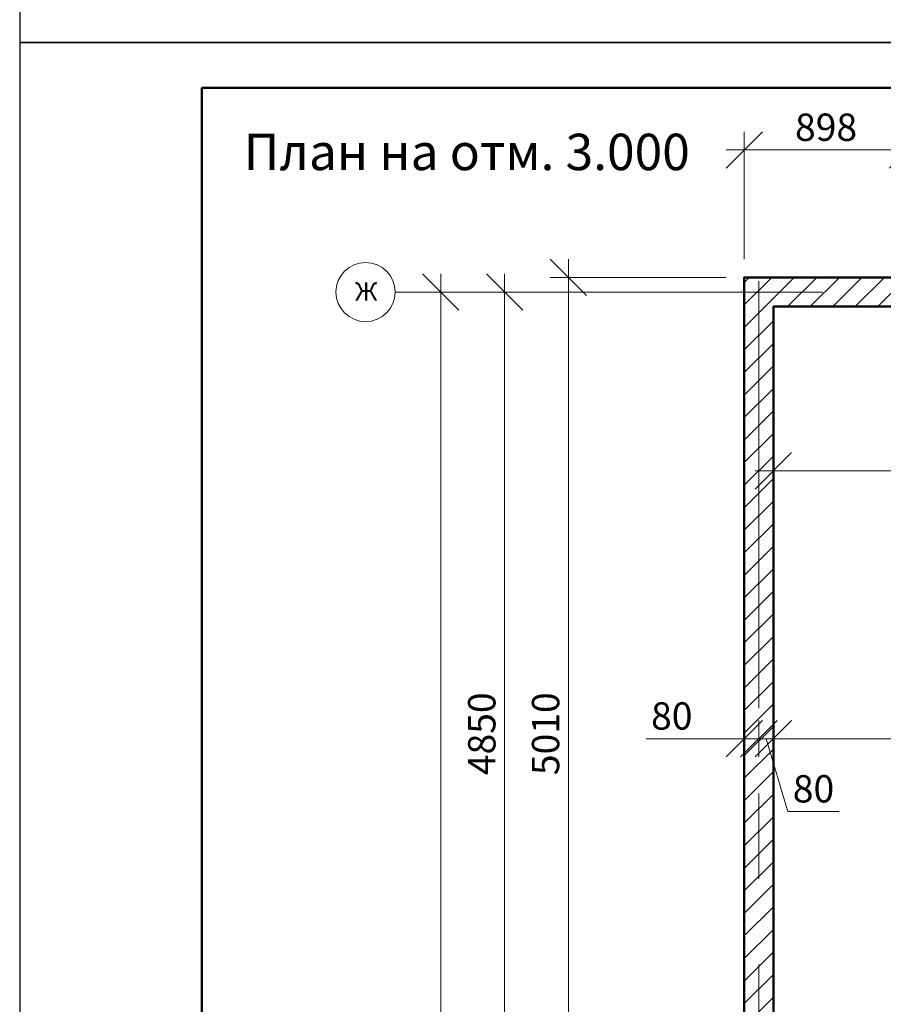
# Model space of a CAD drawing. Units: millimetres. Extents: x -360249 to -124585, y -444307 to -176758.
# Drawn here: x -187632 to -182894, y -196889 to -191483 of the extents above; entities that cross this region are included whole.
import ezdxf

# ---------------------------------------------------------------- set-up
doc = ezdxf.new("R2010")
doc.units = ezdxf.units.MM
doc.header["$LTSCALE"] = 75
doc.header["$MEASUREMENT"] = 0
doc.header["$PDMODE"] = 35
doc.linetypes.add('ACAD_ISO04W100', pattern=[30, 24, -3, 0, -3])
doc.linetypes.add('CENTER', pattern=[2, 1.25, -0.25, 0.25, -0.25])
for name, color, linetype, lineweight in [('wall', 7, 'Continuous', 50), ('оси', 1, 'ACAD_ISO04W100', 0), ('Размернные цепи', 5, 'Continuous', 0), ('СТЕНЫ', 7, 'Continuous', 15), ('штриховка', 7, 'Continuous', 0)]:
    doc.layers.add(name, color=color, linetype=linetype, lineweight=lineweight)
doc.layers.add('Рамка и штамп', color=7, linetype='Continuous')
doc.styles.get("Standard").update_dxf_attribs({"font": 'arial.ttf', "height": 3})
doc.styles.add('TXT0', font='txt', dxfattribs={"width": 0.8})
doc.dimstyles.new('ARKO_TICK', dxfattribs={"dimscale": 0, "dimtxt": 150, "dimasz": 100, "dimexe": 100, "dimexo": 100, "dimgap": 50, "dimtad": 1, "dimdec": 0, "dimzin": 0, "dimdsep": 32, "dimtxsty": 'TXT0', "dimblk": 'dblk_0', "dimcen": 2, "dimdle": 1.5, "dimadec": 0, "dimazin": 0, "dimtfac": 1, "dimtdec": 0, "dimtmove": 0, "dimatfit": 3, "dimfxl": 0, "dimtolj": 1, "dimtzin": 0, "dimlwd": 5, "dimlwe": 5, "dimarcsym": 0})

# ---------------------------------------------------------------- blocks, each defined once
blk = doc.blocks.new('dblk_0')
at = {"color": 0, "linetype": 'ByBlock'}
for p, q in [((1, 1), (-1, -1)), ((0, 1), (0, -1)), ((-1, 0), (1, 0))]:
    blk.add_line(p, q, dxfattribs=at)
blk = doc.blocks.new('*D50')
at = {"layer": 'Defpoints', "color": 0, "linetype": 'Continuous', "transparency": 16777216}
for p in [(-185321.9, -192978.5), (-185321.9, -202328.5), (-185056.9, -202328.5)]:
    blk.add_point(p, dxfattribs=at)
at = {"layer": 'оси', "color": 0, "linetype": 'Continuous', "lineweight": 5, "transparency": 16777216}
for p, q in [((-185321.9, -193078.5), (-185321.9, -202228.5)), ((-185156.9, -202328.5), (-185421.9, -202328.5))]:
    blk.add_line(p, q, dxfattribs=at)
at = {"layer": 'оси', "color": 0, "linetype": 'Continuous', "lineweight": 5, "transparency": 16777216, "xscale": 100, "yscale": 100, "zscale": 100}
for p, rotation in [((-185321.9, -192978.5), 90), ((-185321.9, -202328.5), 270)]:
    blk.add_blockref('dblk_0', p, dxfattribs=dict(at, rotation=rotation))
at = {"layer": 'оси', "color": 0, "linetype": 'Continuous', "transparency": 16777216, "insert": (-185446.9, -197653.5), "char_height": 150, "attachment_point": 5, "rotation": 90, "style": 'TXT0'}
blk.add_mtext('\\A1;9350', dxfattribs=at)
blk = doc.blocks.new('*D63')
at = {"layer": 'Defpoints', "color": 0, "linetype": 'Continuous', "transparency": 16777216}
for p in [(-184971.9, -192978.5), (-184971.9, -192978.5), (-184706.9, -197828.5)]:
    blk.add_point(p, dxfattribs=at)
at = {"layer": 'оси', "color": 0, "linetype": 'Continuous', "lineweight": 5, "transparency": 16777216}
for p, q in [((-184971.9, -197728.5), (-184971.9, -193078.5)), ((-184806.9, -197828.5), (-185071.9, -197828.5))]:
    blk.add_line(p, q, dxfattribs=at)
at = {"layer": 'оси', "color": 0, "linetype": 'Continuous', "lineweight": 5, "transparency": 16777216, "xscale": 100, "yscale": 100, "zscale": 100}
for p, rotation in [((-184971.9, -192978.5), 90), ((-184971.9, -197828.5), 270)]:
    blk.add_blockref('dblk_0', p, dxfattribs=dict(at, rotation=rotation))
at = {"layer": 'оси', "color": 0, "linetype": 'Continuous', "transparency": 16777216, "insert": (-185096.9, -195403.5), "char_height": 150, "attachment_point": 5, "rotation": 90, "style": 'TXT0'}
blk.add_mtext('\\A1;4850', dxfattribs=at)
blk = doc.blocks.new('*D87')
at = {"layer": 'Defpoints', "color": 0, "linetype": 'Continuous', "transparency": 16777216}
for p in [(-184621.9, -192898.3), (-183656.9, -192898.3), (-183656.9, -197908.2)]:
    blk.add_point(p, dxfattribs=at)
at = {"layer": 'Размернные цепи', "color": 0, "linetype": 'Continuous', "lineweight": 5, "transparency": 16777216}
for p, q in [((-183756.9, -192898.3), (-184721.9, -192898.3)), ((-184621.9, -197808.2), (-184621.9, -192998.3)), ((-183756.9, -197908.2), (-184721.9, -197908.2))]:
    blk.add_line(p, q, dxfattribs=at)
at = {"layer": 'Размернные цепи', "color": 0, "linetype": 'Continuous', "lineweight": 5, "transparency": 16777216, "xscale": 100, "yscale": 100, "zscale": 100}
for p, rotation in [((-184621.9, -192898.3), 90), ((-184621.9, -197908.2), 270)]:
    blk.add_blockref('dblk_0', p, dxfattribs=dict(at, rotation=rotation))
at = {"layer": 'Размернные цепи', "color": 0, "linetype": 'Continuous', "transparency": 16777216, "insert": (-184746.9, -195403.2), "char_height": 150, "attachment_point": 5, "rotation": 90, "style": 'TXT0'}
blk.add_mtext('\\A1;5010', dxfattribs=at)
blk = doc.blocks.new('*D171')
at = {"layer": 'Defpoints', "color": 0, "linetype": 'Continuous', "transparency": 16777216}
for p in [(-183656.9, -195323.2), (-183576.9, -195323.2), (-183576.9, -195430.6)]:
    blk.add_point(p, dxfattribs=at)
at = {"layer": 'Размернные цепи', "color": 0, "linetype": 'Continuous', "lineweight": 5, "transparency": 16777216}
for p, q in [((-183756.9, -195430.6), (-184194.5, -195430.6)), ((-183656.9, -195423.2), (-183656.9, -195530.6)), ((-183576.9, -195430.6), (-183656.9, -195430.6)), ((-183576.9, -195423.2), (-183576.9, -195530.6)), ((-183476.9, -195430.6), (-183376.9, -195430.6))]:
    blk.add_line(p, q, dxfattribs=at)
at = {"layer": 'Размернные цепи', "color": 0, "linetype": 'Continuous', "lineweight": 5, "transparency": 16777216, "xscale": 100, "yscale": 100, "zscale": 100}
blk.add_blockref('dblk_0', (-183656.9, -195430.6), dxfattribs=at)
at = {"layer": 'Размернные цепи', "color": 0, "linetype": 'Continuous', "lineweight": 5, "transparency": 16777216, "xscale": 100, "yscale": 100, "zscale": 100, "rotation": 180}
blk.add_blockref('dblk_0', (-183576.9, -195430.6), dxfattribs=at)
at = {"layer": 'Размернные цепи', "color": 0, "linetype": 'Continuous', "transparency": 16777216, "insert": (-184054.5, -195305.6), "char_height": 150, "attachment_point": 5, "style": 'TXT0'}
blk.add_mtext('\\A1;80', dxfattribs=at)
blk = doc.blocks.new('*D172')
at = {"layer": 'Defpoints', "color": 0, "linetype": 'Continuous', "transparency": 16777216}
for p in [(-183496.9, -195219.2), (-183576.9, -195323.2), (-183496.9, -195430.6)]:
    blk.add_point(p, dxfattribs=at)
at = {"layer": 'Размернные цепи', "color": 0, "linetype": 'Continuous', "lineweight": 5, "transparency": 16777216}
for p, q in [((-183496.9, -195319.2), (-183496.9, -195530.6)), ((-183676.9, -195430.6), (-183776.9, -195430.6)), ((-183576.9, -195423.2), (-183576.9, -195530.6)), ((-183576.9, -195430.6), (-183496.9, -195430.6)), ((-183576.9, -195430.6), (-183496.9, -195430.6)), ((-183536.9, -195430.6), (-183416.9, -195830.6)), ((-183396.9, -195430.6), (-183296.9, -195430.6)), ((-183416.9, -195830.6), (-183136.9, -195830.6))]:
    blk.add_line(p, q, dxfattribs=at)
at = {"layer": 'Размернные цепи', "color": 0, "linetype": 'Continuous', "lineweight": 5, "transparency": 16777216, "xscale": 100, "yscale": 100, "zscale": 100}
blk.add_blockref('dblk_0', (-183576.9, -195430.6), dxfattribs=at)
at = {"layer": 'Размернные цепи', "color": 0, "linetype": 'Continuous', "lineweight": 5, "transparency": 16777216, "xscale": 100, "yscale": 100, "zscale": 100, "rotation": 180}
blk.add_blockref('dblk_0', (-183496.9, -195430.6), dxfattribs=at)
at = {"layer": 'Размернные цепи', "color": 0, "linetype": 'Continuous', "transparency": 16777216, "insert": (-183276.9, -195705.6), "char_height": 150, "attachment_point": 5, "style": 'TXT0'}
blk.add_mtext('\\A1;80', dxfattribs=at)
blk = doc.blocks.new('*D173')
at = {"layer": 'Defpoints', "color": 0, "linetype": 'Continuous', "transparency": 16777216}
for p in [(-180957.1, -195023.5), (-183496.9, -195219.2), (-180957.1, -195430.6)]:
    blk.add_point(p, dxfattribs=at)
at = {"layer": 'Размернные цепи', "color": 0, "linetype": 'Continuous', "lineweight": 5, "transparency": 16777216}
for p, q in [((-180957.1, -195123.5), (-180957.1, -195530.6)), ((-183496.9, -195319.2), (-183496.9, -195530.6)), ((-183396.9, -195430.6), (-181057.1, -195430.6))]:
    blk.add_line(p, q, dxfattribs=at)
at = {"layer": 'Размернные цепи', "color": 0, "linetype": 'Continuous', "lineweight": 5, "transparency": 16777216, "xscale": 100, "yscale": 100, "zscale": 100, "rotation": 180}
blk.add_blockref('dblk_0', (-183496.9, -195430.6), dxfattribs=at)
at = {"layer": 'Размернные цепи', "color": 0, "linetype": 'Continuous', "lineweight": 5, "transparency": 16777216, "xscale": 100, "yscale": 100, "zscale": 100}
blk.add_blockref('dblk_0', (-180957.1, -195430.6), dxfattribs=at)
at = {"layer": 'Размернные цепи', "color": 0, "linetype": 'Continuous', "transparency": 16777216, "insert": (-182227, -195305.6), "char_height": 150, "attachment_point": 5, "style": 'TXT0'}
blk.add_mtext('\\A1;2540', dxfattribs=at)
blk = doc.blocks.new('*D216')
at = {"layer": 'Defpoints', "color": 0, "linetype": 'Continuous', "transparency": 16777216}
for p in [(-182759.2, -192198.5), (-183656.9, -192898), (-182759.2, -192899.9)]:
    blk.add_point(p, dxfattribs=at)
at = {"layer": 'Размернные цепи', "color": 0, "linetype": 'Continuous', "lineweight": 5, "transparency": 16777216}
for p, q in [((-183656.9, -192798), (-183656.9, -192098.5)), ((-182759.2, -192799.9), (-182759.2, -192098.5)), ((-183556.9, -192198.5), (-182859.2, -192198.5))]:
    blk.add_line(p, q, dxfattribs=at)
at = {"layer": 'Размернные цепи', "color": 0, "linetype": 'Continuous', "lineweight": 5, "transparency": 16777216, "xscale": 100, "yscale": 100, "zscale": 100, "rotation": 180}
blk.add_blockref('dblk_0', (-183656.9, -192198.5), dxfattribs=at)
at = {"layer": 'Размернные цепи', "color": 0, "linetype": 'Continuous', "lineweight": 5, "transparency": 16777216, "xscale": 100, "yscale": 100, "zscale": 100}
blk.add_blockref('dblk_0', (-182759.2, -192198.5), dxfattribs=at)
at = {"layer": 'Размернные цепи', "color": 0, "linetype": 'Continuous', "transparency": 16777216, "insert": (-183208, -192073.5), "char_height": 150, "attachment_point": 5, "style": 'TXT0'}
blk.add_mtext('\\A1;898', dxfattribs=at)
blk = doc.blocks.new('*D326')
at = {"layer": 'Defpoints', "color": 0, "linetype": 'Continuous', "transparency": 16777216}
for p in [(-183496.9, -193631.4), (-179402.2, -193631.4), (-179402.2, -193959.9)]:
    blk.add_point(p, dxfattribs=at)
at = {"layer": 'Размернные цепи', "color": 0, "linetype": 'Continuous', "lineweight": 5, "transparency": 16777216}
for p, q in [((-183496.9, -193731.4), (-183496.9, -194059.9)), ((-179402.2, -193731.4), (-179402.2, -194059.9)), ((-183396.9, -193959.9), (-179502.2, -193959.9))]:
    blk.add_line(p, q, dxfattribs=at)
at = {"layer": 'Размернные цепи', "color": 0, "linetype": 'Continuous', "lineweight": 5, "transparency": 16777216, "xscale": 100, "yscale": 100, "zscale": 100, "rotation": 180}
blk.add_blockref('dblk_0', (-183496.9, -193959.9), dxfattribs=at)
at = {"layer": 'Размернные цепи', "color": 0, "linetype": 'Continuous', "lineweight": 5, "transparency": 16777216, "xscale": 100, "yscale": 100, "zscale": 100}
blk.add_blockref('dblk_0', (-179402.2, -193959.9), dxfattribs=at)
at = {"layer": 'Размернные цепи', "color": 0, "linetype": 'Continuous', "transparency": 16777216, "insert": (-180740, -193834.9), "char_height": 150, "attachment_point": 5, "style": 'TXT0'}
blk.add_mtext('\\A1;4095', dxfattribs=at)

msp = doc.modelspace()

# ---------------------------------------------------------------- hatches: boundary and pattern name
at = {"layer": 'штриховка', "linetype": 'Continuous'}
h = msp.add_hatch(dxfattribs=at)
h.set_pattern_fill('ANSI31', color=256, scale=700, style=0)
h.set_pattern_definition([(45, (-94681.52, -118304.11), (-61.871843, 61.871843), [])])
h.paths.add_polyline_path([(-183496.9, -194606.3), (-183496.9, -193058.4), (-182759.5, -193058.4), (-182759.2, -192898.4), (-182759.2, -192898.4), (-182759.2, -192898.3), (-183238.7, -192898.3), (-183238.7, -192898.3), (-183656.9, -192898.3), (-183657, -193273.3), (-183656.9, -193273.3), (-183656.9, -194606.3), (-183656.8, -194606.3), (-183656.9, -197532.7), (-183656.9, -197908.2), (-183281.9, -197908.2), (-183281.9, -197908.2), (-183206.9, -197908.2), (-183206.9, -200342.1), (-183206.9, -200708), (-182831.9, -200708), (-182831.9, -200708), (-182319.4, -200708), (-182319.4, -200548.1), (-183046.9, -200548.1), (-183046.9, -199048.1), (-183046.9, -197748.2), (-183497, -197748.2), (-183496.9, -194606.3)])

# ---------------------------------------------------------------- linework, layer by layer
at = {"layer": 'wall', "color": 0, "ltscale": 50}
for points in [[(-183656.8, -194606.3), (-183656.8, -194606.3), (-183657, -193273.3), (-183657, -193273.3), (-183656.9, -192898.3), (-183282.4, -192898.3), (-183282.4, -192898.3), (-182759.2, -192898.3), (-182759.2, -193058.4), (-183496.9, -193058.4), (-183496.9, -194606.3), (-183496.9, -194606.3)], [(-183496.9, -194606.3), (-183496.9, -194606.3), (-183497, -197748.2), (-183046.9, -197748.2), (-183046.9, -200548.1), (-182319.4, -200548.1), (-182319.4, -200708), (-182831.9, -200708), (-182831.9, -200708), (-183206.9, -200708), (-183206.9, -200342.1), (-183206.9, -200342.1), (-183206.9, -197908.2), (-183281.9, -197908.2), (-183281.9, -197908.2), (-183656.9, -197908.2), (-183656.9, -197532.7), (-183656.9, -197532.7), (-183656.8, -194606.3)]]:
    msp.add_lwpolyline(points, dxfattribs=at)
at = {"layer": 'оси', "linetype": 'CENTER', "ltscale": 25}
for p, q in [((-183576.9, -192919.5), (-183577, -204329.7)), ((-185571.9, -192978.5), (-174047, -192978.5))]:
    msp.add_line(p, q, dxfattribs=at)
at = {"layer": 'оси', "linetype": 'Continuous', "ltscale": 20}
msp.add_circle((-185734.4, -192978.5), 162.5, dxfattribs=at)
at = {"layer": 'Рамка и штамп', "color": 0}
for points in [[(-187632.1, -191608.3), (-166632.1, -191608.3), (-166632.1, -176758.3), (-187632.1, -176758.3)], [(-187632.1, -206458.3), (-166632.1, -206458.3), (-166632.1, -191608.3), (-187632.1, -191608.3)]]:
    msp.add_lwpolyline(points, close=True, dxfattribs=at)
at = {"layer": 'Рамка и штамп', "color": 0, "lineweight": 50}
msp.add_lwpolyline([(-186632.1, -206208.3), (-166882.1, -206208.3), (-166882.1, -191858.3), (-186632.1, -191858.3)], close=True, dxfattribs=at)
at = {"layer": 'СТЕНЫ', "color": 0}
msp.add_line((-183238.7, -192898.3), (-183656.9, -192898.3), dxfattribs=at)
at = {"layer": 'СТЕНЫ'}
msp.add_line((-183656.9, -193273.3), (-183656.9, -197456.4), dxfattribs=at)

# ---------------------------------------------------------------- texts
at = {"layer": 'оси', "linetype": 'Continuous', "ltscale": 20}
msp.add_text('Ж', height=100, dxfattribs=at).set_placement((-185792.4, -193025.5))
at = {"layer": 'Рамка и штамп', "color": 0, "linetype": 'Continuous', "ltscale": 0.01, "insert": (-185179.7, -192209.3), "char_height": 200, "width": 3479, "attachment_point": 5}
msp.add_mtext('{\\fArial|b0|i0|c204|p34;План на отм. 3.000}', dxfattribs=at)

# ---------------------------------------------------------------- dimensions: what is measured, and where the dimension line sits
at = {"layer": 'оси', "linetype": 'Continuous'}
for base, p1, p2, picture, middle in [((-185321.9, -202328.5), (-185321.9, -192978.5), (-185056.9, -202328.5), '*D50', (-185446.9, -197653.5)), ((-184971.9, -192978.5), (-184706.9, -197828.5), (-184971.9, -192978.5), '*D63', (-185096.9, -195403.5))]:
    dim = msp.add_linear_dim(base=base, p1=p1, p2=p2, angle=90, dimstyle='ARKO_TICK', override={"dimscale": 1}, dxfattribs=at)
    dim.commit()
    dim.dimension.update_dxf_attribs({"geometry": picture, "text_midpoint": middle})
at = {"layer": 'Размернные цепи', "linetype": 'Continuous'}
for base, p1, p2, override, picture, middle in [((-182759.2, -192198.5), (-183656.9, -192898), (-182759.2, -192899.9), {"dimscale": 1}, '*D216', (-183208, -192073.5)), ((-180957.1, -195430.6), (-183496.9, -195219.2), (-180957.1, -195023.5), {"dimscale": 1, "dimtmove": 1}, '*D173', (-182227, -195305.6)), ((-183496.9, -195430.6), (-183576.9, -195323.2), (-183496.9, -195219.2), {"dimscale": 1, "dimtmove": 1}, '*D172', (-183366.9, -195705.6))]:
    dim = msp.add_linear_dim(base=base, p1=p1, p2=p2, dimstyle='ARKO_TICK', override=override, dxfattribs=at)
    dim.commit()
    dim.dimension.update_dxf_attribs({"geometry": picture, "text_midpoint": middle})
dim = msp.add_linear_dim(base=(-184621.9, -192898.3), p1=(-183656.9, -197908.2), p2=(-183656.9, -192898.3), angle=90, dimstyle='ARKO_TICK', override={"dimscale": 1}, dxfattribs=at)
dim.commit()
dim.dimension.update_dxf_attribs({"geometry": '*D87', "text_midpoint": (-184746.9, -195403.2)})
for base, p1, p2, picture, middle in [((-179402.2, -193959.9), (-183496.9, -193631.4), (-179402.2, -193631.4), '*D326', (-180740, -193959.9)), ((-183576.9, -195430.6), (-183656.9, -195323.2), (-183576.9, -195323.2), '*D171', (-184054.5, -195430.6))]:
    dim = msp.add_linear_dim(base=base, p1=p1, p2=p2, dimstyle='ARKO_TICK', override={"dimscale": 1}, dxfattribs=at)
    dim.commit()
    dim.dimension.update_dxf_attribs({"geometry": picture, "text_midpoint": middle, "dimtype": 160})

doc.saveas('drawing.dxf')
